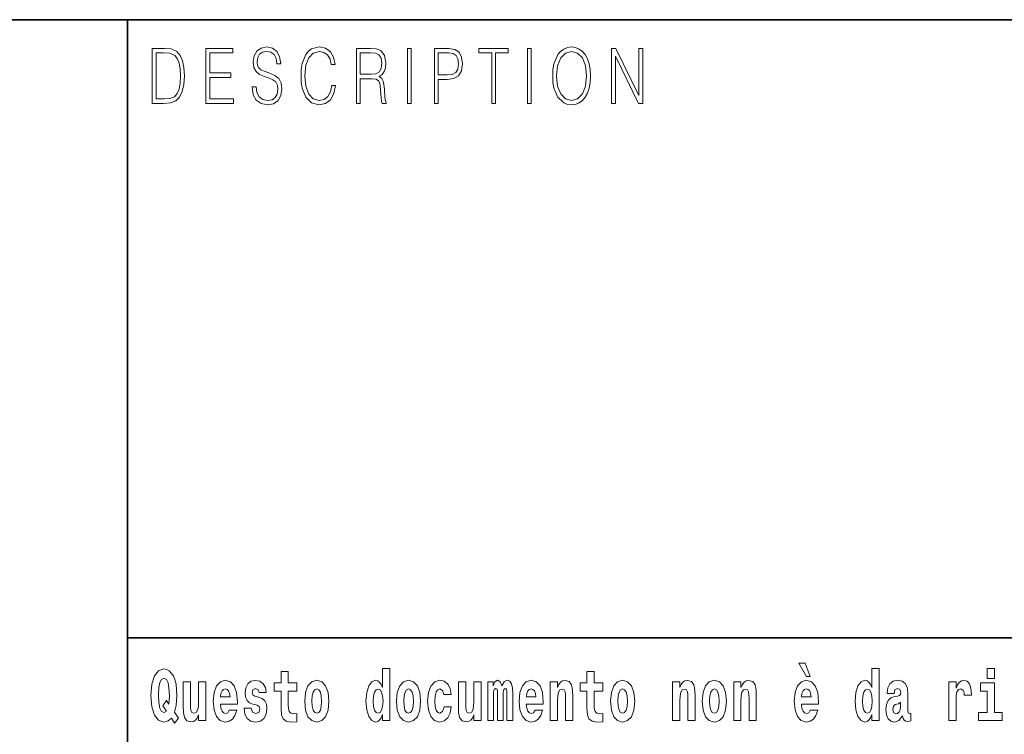
# Model space of a CAD drawing. Extents: x 0 to 420, y 0 to 297.
# Drawn here: x 279 to 300, y 16 to 32 of the extents above; entities that cross this region are included whole.
import ezdxf

# ---------------------------------------------------------------- set-up
doc = ezdxf.new("R2010")
doc.units = 0

msp = doc.modelspace()

# ---------------------------------------------------------------- linework, layer by layer
at = {"color": 7, "lineweight": 35}
for p, q in [((230, 31.5), (410, 31.5)), ((281, 31.5), (281, 10)), ((357.812378, 18), (281, 18))]:
    msp.add_line(p, q, dxfattribs=at)
at = {"color": 7, "lineweight": 13}
for points in [[(281.754395, 30.873383), (281.542847, 30.873383), (281.542847, 29.673382), (281.79071, 29.673382), (281.94342, 29.681726), (282.059814, 29.725121), (282.139923, 29.808569), (282.200012, 29.928736), (282.236328, 30.083952), (282.24884, 30.275885), (282.236328, 30.454466), (282.203766, 30.603006), (282.149963, 30.721504), (282.078613, 30.808292), (281.959686, 30.863367), (281.815735, 30.873383)], [(281.625458, 29.771852), (281.625458, 30.774912), (281.79071, 30.774912), (281.928406, 30.766567), (282.033539, 30.721504), (282.089874, 30.649738), (282.129913, 30.551268), (282.154968, 30.426094), (282.163727, 30.272547), (282.154968, 30.112326), (282.129913, 29.983812), (282.087372, 29.885344), (282.027283, 29.816914), (281.929657, 29.778528), (281.799469, 29.771852)], [(282.715332, 29.673382), (283.319916, 29.673382), (283.319916, 29.771852), (282.797943, 29.771852), (282.797943, 30.240837), (283.261078, 30.240837), (283.261078, 30.339306), (282.797943, 30.339306), (282.797943, 30.774912), (283.304901, 30.774912), (283.304901, 30.873383), (282.715332, 30.873383)], [(283.728821, 30.03722), (283.728821, 30.028875), (283.750092, 29.861977), (283.815186, 29.740141), (283.920319, 29.666706), (284.06427, 29.640001), (284.193207, 29.665037), (284.290833, 29.733465), (284.352173, 29.841949), (284.374695, 29.98715), (284.357178, 30.115664), (284.305847, 30.212463), (284.218231, 30.284229), (284.091827, 30.339306), (283.986664, 30.374355), (283.917816, 30.404398), (283.871521, 30.446121), (283.843964, 30.502867), (283.835205, 30.579641), (283.847717, 30.674772), (283.887787, 30.746538), (283.952881, 30.789932), (284.041748, 30.806622), (284.134369, 30.788263), (284.204468, 30.736525), (284.24704, 30.653076), (284.263306, 30.539585), (284.348419, 30.539585), (284.325897, 30.69313), (284.265808, 30.808292), (284.171936, 30.880058), (284.045502, 30.905092), (283.92157, 30.880058), (283.828949, 30.814968), (283.770111, 30.71316), (283.750092, 30.582979), (283.765106, 30.456135), (283.810181, 30.36768), (283.886536, 30.304258), (283.995422, 30.257526), (284.080536, 30.229155), (284.174438, 30.189098), (284.239532, 30.140697), (284.277069, 30.072269), (284.289581, 29.975468), (284.274567, 29.876999), (284.230743, 29.801893), (284.160675, 29.753492), (284.065521, 29.738472), (283.957886, 29.758499), (283.879028, 29.816914), (283.8302, 29.910378), (283.813934, 30.03722)], [(285.462036, 30.065594), (285.437012, 29.927067), (285.380676, 29.823591), (285.296814, 29.760168), (285.189178, 29.738472), (285.05899, 29.773521), (284.961365, 29.876999), (284.898773, 30.047234), (284.877502, 30.277554), (284.898773, 30.504536), (284.960114, 30.669765), (285.056488, 30.771574), (285.186676, 30.806622), (285.289307, 30.786594), (285.370667, 30.729849), (285.427002, 30.639725), (285.453278, 30.522896), (285.534637, 30.522896), (285.504608, 30.679779), (285.433258, 30.799946), (285.325623, 30.87672), (285.186676, 30.905092), (285.023956, 30.861698), (284.95636, 30.809961), (284.898773, 30.738194), (284.819916, 30.541254), (284.798615, 30.41608), (284.792358, 30.275885), (284.798615, 30.132353), (284.819916, 30.007179), (284.897522, 29.8069), (285.021454, 29.681726), (285.184174, 29.640001), (285.328125, 29.670044), (285.438263, 29.751823), (285.510864, 29.885344), (285.543427, 30.065594)], [(286.00238, 29.673382), (286.084991, 29.673382), (286.084991, 30.210794), (286.34787, 30.210794), (286.436737, 30.199112), (286.49057, 30.159056), (286.518097, 30.080614), (286.53186, 29.955441), (286.54187, 29.796886), (286.549408, 29.721783), (286.56192, 29.673382), (286.65329, 29.673382), (286.65329, 29.690071), (286.634521, 29.728458), (286.624512, 29.800224), (286.61322, 29.980474), (286.604462, 30.082283), (286.588196, 30.160725), (286.555664, 30.219139), (286.50058, 30.259195), (286.56192, 30.302589), (286.608215, 30.366011), (286.635773, 30.451128), (286.645782, 30.554605), (286.616974, 30.714828), (286.535614, 30.824982), (286.430481, 30.866707), (286.302795, 30.873383), (286.00238, 30.873383)], [(286.084991, 30.309265), (286.084991, 30.774912), (286.319061, 30.774912), (286.416718, 30.768236), (286.493073, 30.733187), (286.54187, 30.656414), (286.560669, 30.551268), (286.545654, 30.439445), (286.503082, 30.364342), (286.42923, 30.320948), (286.324097, 30.309265)], [(287.11853, 29.673382), (287.201141, 29.673382), (287.201141, 30.873383), (287.11853, 30.873383)], [(287.708923, 29.673382), (287.791534, 29.673382), (287.791534, 30.194105), (287.983063, 30.194105), (288.129517, 30.214132), (288.23465, 30.277554), (288.297241, 30.384369), (288.318512, 30.536247), (288.299744, 30.683117), (288.243408, 30.788263), (288.152039, 30.851685), (288.023102, 30.873383), (287.708923, 30.873383)], [(287.791534, 30.292576), (287.791534, 30.774912), (288.019348, 30.774912), (288.114471, 30.759892), (288.180817, 30.716497), (288.219635, 30.643063), (288.233398, 30.537916), (288.217133, 30.422756), (288.172058, 30.347652), (288.094452, 30.304258), (287.984314, 30.292576)], [(288.956482, 29.673382), (289.039093, 29.673382), (289.039093, 30.774912), (289.319489, 30.774912), (289.319489, 30.873383), (288.676086, 30.873383), (288.676086, 30.774912), (288.956482, 30.774912)], [(289.737152, 29.673382), (289.819763, 29.673382), (289.819763, 30.873383), (289.737152, 30.873383)], [(290.288757, 30.272547), (290.295013, 30.130684), (290.317535, 30.007179), (290.400146, 29.808569), (290.530334, 29.683395), (290.610443, 29.651686), (290.700562, 29.640001), (290.789459, 29.651686), (290.869568, 29.683395), (290.940918, 29.735134), (291.001007, 29.808569), (291.048553, 29.898695), (291.083618, 30.007179), (291.104889, 30.130684), (291.113647, 30.272547), (291.10614, 30.412743), (291.083618, 30.536247), (291.048553, 30.644732), (291.001007, 30.736525), (290.940918, 30.808292), (290.869568, 30.860029), (290.789459, 30.89341), (290.700562, 30.905092), (290.610443, 30.89341), (290.530334, 30.860029), (290.460236, 30.808292), (290.400146, 30.736525), (290.317535, 30.536247), (290.295013, 30.411074)], [(290.373871, 30.272547), (290.397644, 30.496191), (290.463989, 30.664759), (290.567902, 30.769905), (290.700562, 30.806622), (290.834503, 30.769905), (290.937164, 30.664759), (291.004761, 30.49786), (291.028534, 30.272547), (291.004761, 30.045565), (290.937164, 29.878668), (290.834503, 29.773521), (290.700562, 29.738472), (290.56665, 29.773521), (290.463989, 29.878668), (290.396393, 30.045565)], [(291.575134, 29.673382), (291.657745, 29.673382), (291.657745, 30.703146), (292.163452, 29.673382), (292.254822, 29.673382), (292.254822, 30.873383), (292.172211, 30.873383), (292.172211, 29.843618), (291.666504, 30.873383), (291.575134, 30.873383)], [(295.805481, 17.447237), (295.66568, 17.447237), (295.835449, 17.160349), (295.911987, 17.160349)], [(282.113037, 16.248966), (282.029816, 16.378937), (282.067535, 16.526344), (282.083069, 16.74349), (282.061981, 16.989168), (282.037567, 17.089024), (282.005402, 17.171444), (281.914429, 17.283981), (281.858948, 17.312511), (281.797913, 17.323606), (281.679199, 17.283981), (281.589325, 17.173031), (281.532745, 16.990753), (281.512787, 16.74349), (281.532745, 16.494644), (281.589325, 16.312366), (281.679199, 16.201416), (281.797913, 16.163376), (281.890015, 16.187151), (281.9599, 16.247381), (282.032013, 16.136431)], [(284.703735, 17.016113), (284.514008, 17.016113), (284.514008, 17.264961), (284.357574, 17.264961), (284.357574, 17.016113), (284.208893, 17.016113), (284.208893, 16.838593), (284.357574, 16.838593), (284.357574, 16.459774), (284.367554, 16.323462), (284.403046, 16.231531), (284.470734, 16.180811), (284.57724, 16.163376), (284.703735, 16.171301), (284.703735, 16.351992), (284.630493, 16.345652), (284.570587, 16.358332), (284.535095, 16.396374), (284.518433, 16.458189), (284.514008, 16.540609), (284.514008, 16.838593), (284.703735, 16.838593)], [(286.57547, 16.325047), (286.57547, 16.193491), (286.734131, 16.193491), (286.734131, 17.331532), (286.57547, 17.331532), (286.57547, 16.914673), (286.543304, 16.985998), (286.507782, 17.036718), (286.467834, 17.065248), (286.421265, 17.074759), (286.336914, 17.043058), (286.270355, 16.954298), (286.227081, 16.811647), (286.211548, 16.61986), (286.227081, 16.426489), (286.270355, 16.282251), (286.336914, 16.193491), (286.421265, 16.163376), (286.468964, 16.172886), (286.508911, 16.201416), (286.543304, 16.252136)], [(291.382965, 17.016113), (291.193237, 17.016113), (291.193237, 17.264961), (291.036804, 17.264961), (291.036804, 17.016113), (290.888123, 17.016113), (290.888123, 16.838593), (291.036804, 16.838593), (291.036804, 16.459774), (291.046783, 16.323462), (291.082306, 16.231531), (291.149994, 16.180811), (291.2565, 16.163376), (291.382965, 16.171301), (291.382965, 16.351992), (291.309753, 16.345652), (291.249847, 16.358332), (291.214325, 16.396374), (291.197693, 16.458189), (291.193237, 16.540609), (291.193237, 16.838593), (291.382965, 16.838593)], [(297.262268, 16.325047), (297.262268, 16.193491), (297.420929, 16.193491), (297.420929, 17.331532), (297.262268, 17.331532), (297.262268, 16.914673), (297.230103, 16.985998), (297.19458, 17.036718), (297.154633, 17.065248), (297.108032, 17.074759), (297.023712, 17.043058), (296.957153, 16.954298), (296.913879, 16.811647), (296.898346, 16.61986), (296.913879, 16.426489), (296.957153, 16.282251), (297.023712, 16.193491), (297.108032, 16.163376), (297.155762, 16.172886), (297.195709, 16.201416), (297.230103, 16.252136)], [(299.780853, 17.331532), (299.780853, 17.115969), (299.937286, 17.115969), (299.937286, 17.331532)], [(281.853394, 16.634125), (281.771301, 16.520004), (281.855621, 16.399544), (281.801239, 16.371012), (281.745789, 16.394789), (281.70694, 16.466114), (281.684753, 16.58816), (281.678101, 16.75934), (281.685852, 16.914673), (281.709167, 17.027208), (281.746887, 17.095364), (281.797913, 17.119139), (281.851166, 17.093779), (281.887787, 17.022453), (281.908875, 16.900408), (281.916626, 16.732395), (281.907776, 16.556459)], [(282.714386, 16.193491), (282.714386, 17.044643), (282.555725, 17.044643), (282.555725, 16.621445), (282.550171, 16.504154), (282.533539, 16.421734), (282.501343, 16.372597), (282.452545, 16.356747), (282.409271, 16.371012), (282.387085, 16.415394), (282.379303, 16.486719), (282.378204, 16.583405), (282.378204, 17.044643), (282.219543, 17.044643), (282.219543, 16.527929), (282.223969, 16.374182), (282.246155, 16.260061), (282.297211, 16.190321), (282.389282, 16.164961), (282.442535, 16.174471), (282.486938, 16.201416), (282.523529, 16.250551), (282.555725, 16.323462), (282.555725, 16.193491)], [(283.223633, 16.421734), (283.190369, 16.367842), (283.142639, 16.348822), (283.100494, 16.361502), (283.0672, 16.399544), (283.042786, 16.462944), (283.031708, 16.550119), (283.403381, 16.550119), (283.40448, 16.60718), (283.386749, 16.808477), (283.334595, 16.955883), (283.251373, 17.044643), (283.138214, 17.074759), (283.030579, 17.043058), (282.947388, 16.954298), (282.894104, 16.810062), (282.876373, 16.61986), (282.894104, 16.426489), (282.947388, 16.282251), (283.028381, 16.193491), (283.134888, 16.163376), (283.223633, 16.179226), (283.294647, 16.225191), (283.34903, 16.304441), (283.390076, 16.421734)], [(283.834991, 16.531099), (283.878265, 16.500984), (283.893799, 16.443924), (283.869385, 16.374182), (283.79837, 16.347237), (283.730682, 16.378937), (283.704071, 16.467699), (283.553162, 16.467699), (283.568695, 16.337727), (283.616394, 16.241041), (283.692963, 16.183981), (283.797272, 16.163376), (283.904877, 16.183981), (283.983643, 16.241041), (284.032471, 16.332972), (284.049103, 16.456604), (284.036926, 16.551704), (284.003632, 16.624615), (283.947052, 16.67692), (283.867157, 16.70862), (283.780609, 16.729225), (283.739563, 16.75617), (283.72403, 16.813232), (283.742889, 16.868708), (283.795044, 16.892483), (283.856049, 16.867123), (283.880463, 16.805307), (284.032471, 16.805307), (284.032471, 16.808477), (284.015839, 16.916258), (283.969238, 17.000263), (283.894897, 17.054153), (283.797272, 17.073174), (283.699615, 17.054153), (283.628601, 16.998678), (283.584229, 16.913088), (283.569794, 16.802137), (283.580902, 16.710205), (283.614197, 16.637295), (283.66745, 16.58499), (283.740662, 16.554874)], [(284.873474, 16.618275), (284.891235, 16.423319), (284.94339, 16.280666), (285.026581, 16.193491), (285.137543, 16.163376), (285.247375, 16.193491), (285.330597, 16.280666), (285.382751, 16.423319), (285.401611, 16.618275), (285.382751, 16.811647), (285.330597, 16.955883), (285.246277, 17.043058), (285.136444, 17.074759), (285.026581, 17.043058), (284.94339, 16.955883), (284.891235, 16.811647)], [(286.877258, 16.618275), (286.89502, 16.423319), (286.947144, 16.280666), (287.030365, 16.193491), (287.141327, 16.163376), (287.25116, 16.193491), (287.334381, 16.280666), (287.386536, 16.423319), (287.405396, 16.618275), (287.386536, 16.811647), (287.334381, 16.955883), (287.250061, 17.043058), (287.140198, 17.074759), (287.030365, 17.043058), (286.947144, 16.955883), (286.89502, 16.811647)], [(287.915771, 16.497814), (287.884705, 16.393204), (287.821442, 16.355162), (287.777069, 16.371012), (287.743774, 16.421734), (287.723816, 16.505739), (287.717163, 16.621445), (287.723816, 16.735565), (287.744904, 16.819572), (287.778168, 16.868708), (287.821442, 16.886143), (287.884705, 16.852858), (287.914642, 16.76251), (288.071106, 16.76251), (288.047791, 16.892483), (287.997864, 16.990753), (287.922424, 17.052568), (287.824768, 17.074759), (287.713837, 17.041473), (287.629517, 16.949543), (287.575134, 16.805307), (287.557373, 16.61669), (287.575134, 16.429659), (287.62619, 16.287006), (287.707184, 16.195076), (287.814789, 16.163376), (287.91687, 16.187151), (287.995636, 16.252136), (288.047791, 16.358332), (288.071106, 16.497814)], [(288.725708, 16.193491), (288.725708, 17.044643), (288.567047, 17.044643), (288.567047, 16.621445), (288.561493, 16.504154), (288.544861, 16.421734), (288.512665, 16.372597), (288.463867, 16.356747), (288.420593, 16.371012), (288.398407, 16.415394), (288.390625, 16.486719), (288.389526, 16.583405), (288.389526, 17.044643), (288.230865, 17.044643), (288.230865, 16.527929), (288.235291, 16.374182), (288.257477, 16.260061), (288.308533, 16.190321), (288.400604, 16.164961), (288.453857, 16.174471), (288.49826, 16.201416), (288.534851, 16.250551), (288.567047, 16.323462), (288.567047, 16.193491)], [(289.289337, 16.824327), (289.289337, 16.193491), (289.415802, 16.193491), (289.415802, 16.781532), (289.410278, 16.905163), (289.392517, 16.997093), (289.355896, 17.054153), (289.294891, 17.074759), (289.231628, 17.043058), (289.179504, 16.951128), (289.143982, 17.041473), (289.082977, 17.074759), (289.027496, 17.043058), (288.988647, 16.954298), (288.988647, 17.044643), (288.87439, 17.044643), (288.87439, 16.193491), (288.999756, 16.193491), (288.999756, 16.817987), (289.011963, 16.875048), (289.047455, 16.895653), (289.074097, 16.879803), (289.082977, 16.835423), (289.082977, 16.193491), (289.207214, 16.193491), (289.207214, 16.817987), (289.219421, 16.875048), (289.254944, 16.895653), (289.280457, 16.879803), (289.289337, 16.835423)], [(289.902893, 16.421734), (289.869598, 16.367842), (289.821899, 16.348822), (289.779724, 16.361502), (289.74646, 16.399544), (289.722046, 16.462944), (289.710938, 16.550119), (290.082642, 16.550119), (290.08374, 16.60718), (290.065979, 16.808477), (290.013855, 16.955883), (289.930634, 17.044643), (289.817444, 17.074759), (289.709839, 17.043058), (289.626617, 16.954298), (289.573364, 16.810062), (289.555603, 16.61986), (289.573364, 16.426489), (289.626617, 16.282251), (289.707611, 16.193491), (289.814117, 16.163376), (289.902893, 16.179226), (289.973907, 16.225191), (290.028259, 16.304441), (290.069305, 16.421734)], [(290.235748, 17.044643), (290.235748, 16.193491), (290.394409, 16.193491), (290.394409, 16.61669), (290.398834, 16.732395), (290.415497, 16.814817), (290.447662, 16.863953), (290.497589, 16.881388), (290.538635, 16.865538), (290.560822, 16.824327), (290.568604, 16.75617), (290.570801, 16.66741), (290.570801, 16.193491), (290.729462, 16.193491), (290.729462, 16.710205), (290.723938, 16.862368), (290.701752, 16.976488), (290.650696, 17.047813), (290.559723, 17.073174), (290.50647, 17.063663), (290.462097, 17.035133), (290.425476, 16.985998), (290.394409, 16.914673), (290.394409, 17.044643)], [(291.552734, 16.618275), (291.570496, 16.423319), (291.62262, 16.280666), (291.705841, 16.193491), (291.816803, 16.163376), (291.926636, 16.193491), (292.009857, 16.280666), (292.062012, 16.423319), (292.080872, 16.618275), (292.062012, 16.811647), (292.009857, 16.955883), (291.925537, 17.043058), (291.815674, 17.074759), (291.705841, 17.043058), (291.62262, 16.955883), (291.570496, 16.811647)], [(292.90744, 17.044643), (292.90744, 16.193491), (293.066101, 16.193491), (293.066101, 16.61669), (293.070557, 16.732395), (293.087189, 16.814817), (293.119354, 16.863953), (293.169281, 16.881388), (293.210327, 16.865538), (293.232544, 16.824327), (293.240295, 16.75617), (293.242523, 16.66741), (293.242523, 16.193491), (293.401184, 16.193491), (293.401184, 16.710205), (293.39563, 16.862368), (293.373444, 16.976488), (293.322388, 17.047813), (293.231415, 17.073174), (293.178162, 17.063663), (293.133789, 17.035133), (293.097168, 16.985998), (293.066101, 16.914673), (293.066101, 17.044643)], [(293.556519, 16.618275), (293.574249, 16.423319), (293.626404, 16.280666), (293.709625, 16.193491), (293.820557, 16.163376), (293.93042, 16.193491), (294.013611, 16.280666), (294.065765, 16.423319), (294.084625, 16.618275), (294.065765, 16.811647), (294.013611, 16.955883), (293.929291, 17.043058), (293.819458, 17.074759), (293.709625, 17.043058), (293.626404, 16.955883), (293.574249, 16.811647)], [(294.243286, 17.044643), (294.243286, 16.193491), (294.401947, 16.193491), (294.401947, 16.61669), (294.406403, 16.732395), (294.423035, 16.814817), (294.4552, 16.863953), (294.505127, 16.881388), (294.546204, 16.865538), (294.56839, 16.824327), (294.576141, 16.75617), (294.578369, 16.66741), (294.578369, 16.193491), (294.73703, 16.193491), (294.73703, 16.710205), (294.731476, 16.862368), (294.70929, 16.976488), (294.658264, 17.047813), (294.567261, 17.073174), (294.514008, 17.063663), (294.469635, 17.035133), (294.433014, 16.985998), (294.401947, 16.914673), (294.401947, 17.044643)], [(295.914215, 16.421734), (295.88092, 16.367842), (295.833221, 16.348822), (295.791046, 16.361502), (295.757782, 16.399544), (295.733368, 16.462944), (295.72226, 16.550119), (296.093964, 16.550119), (296.095062, 16.60718), (296.077301, 16.808477), (296.025177, 16.955883), (295.941956, 17.044643), (295.828796, 17.074759), (295.721161, 17.043058), (295.637939, 16.954298), (295.584686, 16.810062), (295.566925, 16.61986), (295.584686, 16.426489), (295.637939, 16.282251), (295.718933, 16.193491), (295.825439, 16.163376), (295.914215, 16.179226), (295.985229, 16.225191), (296.039581, 16.304441), (296.080627, 16.421734)], [(297.747131, 16.787872), (297.764893, 16.870293), (297.821472, 16.898823), (297.873596, 16.876633), (297.891357, 16.813232), (297.884705, 16.764095), (297.862518, 16.74032), (297.822571, 16.73081), (297.760437, 16.7213), (297.676117, 16.6896), (297.615082, 16.630955), (297.578491, 16.546949), (297.566284, 16.437584), (297.578491, 16.323462), (297.615082, 16.236286), (297.673889, 16.183981), (297.753784, 16.163376), (297.849213, 16.196661), (297.932404, 16.296516), (297.944611, 16.239456), (297.967926, 16.201416), (298.00119, 16.182396), (298.04892, 16.174471), (298.112152, 16.187151), (298.112152, 16.351992), (298.085541, 16.347237), (298.050018, 16.367842), (298.043365, 16.432829), (298.043365, 16.810062), (298.03006, 16.925768), (297.990112, 17.008188), (297.920197, 17.057323), (297.821472, 17.074759), (297.726044, 17.054153), (297.655029, 16.998678), (297.609558, 16.911503), (297.595123, 16.800552), (297.595123, 16.787872)], [(298.93985, 17.044643), (298.93985, 16.193491), (299.099609, 16.193491), (299.099609, 16.6262), (299.102936, 16.74032), (299.119598, 16.822742), (299.150665, 16.873463), (299.201691, 16.890898), (299.25827, 16.854443), (299.273804, 16.811647), (299.279358, 16.753), (299.279358, 16.748245), (299.433594, 16.748245), (299.433594, 16.76251), (299.423584, 16.898823), (299.394745, 16.995508), (299.344818, 17.052568), (299.272705, 17.073174), (299.214996, 17.062078), (299.168396, 17.030378), (299.129578, 16.976488), (299.099609, 16.900408), (299.099609, 17.044643)], [(300.108154, 16.369427), (299.937286, 16.369427), (299.937286, 17.016113), (299.636627, 17.016113), (299.636627, 16.838593), (299.780853, 16.838593), (299.780853, 16.369427), (299.591125, 16.369427), (299.591125, 16.193491), (300.108154, 16.193491)], [(283.241394, 16.713375), (283.035034, 16.713375), (283.043915, 16.786285), (283.0672, 16.841763), (283.099365, 16.876633), (283.138214, 16.889313), (283.17926, 16.876633), (283.211426, 16.843348), (283.231415, 16.787872)], [(285.137543, 16.886143), (285.181915, 16.868708), (285.21521, 16.817987), (285.235168, 16.73398), (285.24295, 16.61986), (285.235168, 16.504154), (285.21521, 16.420149), (285.181915, 16.369427), (285.137543, 16.353577), (285.092072, 16.369427), (285.058777, 16.421734), (285.038788, 16.507324), (285.032135, 16.6262), (285.038788, 16.73715), (285.059875, 16.817987), (285.09317, 16.868708)], [(286.474518, 16.884558), (286.519989, 16.867123), (286.553284, 16.817987), (286.57547, 16.73398), (286.583252, 16.61986), (286.57547, 16.504154), (286.553284, 16.420149), (286.51889, 16.369427), (286.474518, 16.353577), (286.431244, 16.369427), (286.397949, 16.420149), (286.376862, 16.504154), (286.370209, 16.61986), (286.376862, 16.73398), (286.397949, 16.816402), (286.431244, 16.867123)], [(287.141327, 16.886143), (287.185699, 16.868708), (287.218994, 16.817987), (287.238953, 16.73398), (287.246735, 16.61986), (287.238953, 16.504154), (287.218994, 16.420149), (287.185699, 16.369427), (287.141327, 16.353577), (287.095825, 16.369427), (287.062561, 16.421734), (287.042572, 16.507324), (287.035919, 16.6262), (287.042572, 16.73715), (287.06366, 16.817987), (287.096954, 16.868708)], [(289.920654, 16.713375), (289.714264, 16.713375), (289.723145, 16.786285), (289.74646, 16.841763), (289.778625, 16.876633), (289.817444, 16.889313), (289.858521, 16.876633), (289.890686, 16.843348), (289.910645, 16.787872)], [(291.816803, 16.886143), (291.861176, 16.868708), (291.89447, 16.817987), (291.914429, 16.73398), (291.922211, 16.61986), (291.914429, 16.504154), (291.89447, 16.420149), (291.861176, 16.369427), (291.816803, 16.353577), (291.771301, 16.369427), (291.738007, 16.421734), (291.718048, 16.507324), (291.711395, 16.6262), (291.718048, 16.73715), (291.739136, 16.817987), (291.7724, 16.868708)], [(293.820557, 16.886143), (293.86496, 16.868708), (293.898224, 16.817987), (293.918213, 16.73398), (293.925964, 16.61986), (293.918213, 16.504154), (293.898224, 16.420149), (293.86496, 16.369427), (293.820557, 16.353577), (293.775085, 16.369427), (293.741791, 16.421734), (293.721832, 16.507324), (293.715179, 16.6262), (293.721832, 16.73715), (293.74292, 16.817987), (293.776184, 16.868708)], [(295.931976, 16.713375), (295.725586, 16.713375), (295.734467, 16.786285), (295.757782, 16.841763), (295.789948, 16.876633), (295.828796, 16.889313), (295.869843, 16.876633), (295.902008, 16.843348), (295.921997, 16.787872)], [(297.161316, 16.884558), (297.206787, 16.867123), (297.240082, 16.817987), (297.262268, 16.73398), (297.27005, 16.61986), (297.262268, 16.504154), (297.240082, 16.420149), (297.205688, 16.369427), (297.161316, 16.353577), (297.118042, 16.369427), (297.084747, 16.420149), (297.06366, 16.504154), (297.057007, 16.61986), (297.06366, 16.73398), (297.084747, 16.816402), (297.118042, 16.867123)], [(297.88913, 16.497814), (297.88028, 16.432829), (297.856964, 16.383692), (297.822571, 16.351992), (297.781525, 16.342482), (297.736023, 16.369427), (297.719391, 16.439169), (297.732697, 16.507324), (297.772644, 16.543779), (297.840332, 16.562799), (297.88913, 16.596085)]]:
    msp.add_lwpolyline(points, close=True, dxfattribs=at)

doc.saveas('drawing.dxf')
